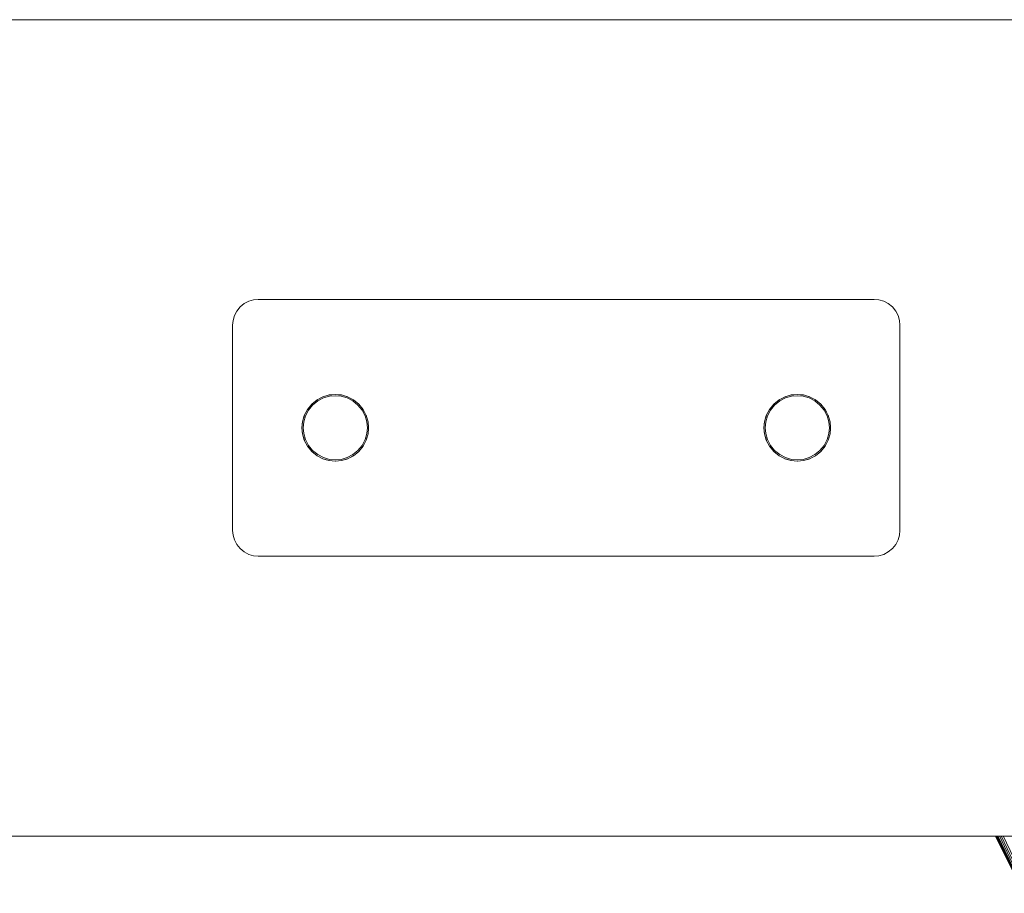
# Model space of a CAD drawing. Units: millimetres. Extents: x 1348 to 578302, y 1430 to 596964.
# Drawn here: x 2231 to 2423, y 5315 to 5485 of the extents above; entities that cross this region are included whole.
import ezdxf

# ---------------------------------------------------------------- set-up
doc = ezdxf.new("R2010")
doc.units = ezdxf.units.MM
doc.layers.add('Контур', color=7, linetype='Continuous', lineweight=15)

msp = doc.modelspace()

# ---------------------------------------------------------------- linework, layer by layer
at = {"layer": 'Контур'}
for p, q in [((5047.051, 5484.977), (1568.262, 5484.977)), ((2275.816, 5430.145), (2274.92, 5429.681)), ((2276.747, 5430.412), (2275.816, 5430.145)), ((2277.656, 5430.496), (2276.747, 5430.412)), ((2277.656, 5430.496), (2397.656, 5430.496)), ((2397.656, 5430.496), (2398.566, 5430.412)), ((2399.497, 5430.145), (2398.566, 5430.412)), ((2400.392, 5429.681), (2399.497, 5430.145)), ((2273.471, 5428.232), (2273.007, 5427.336)), ((2274.121, 5429.031), (2273.471, 5428.232)), ((2274.92, 5429.681), (2274.121, 5429.031)), ((2401.192, 5429.031), (2400.392, 5429.681)), ((2401.841, 5428.232), (2401.192, 5429.031)), ((2402.305, 5427.336), (2401.841, 5428.232)), ((2272.656, 5425.496), (2272.74, 5426.406)), ((2273.007, 5427.336), (2272.74, 5426.406)), ((2402.573, 5426.406), (2402.305, 5427.336)), ((2402.656, 5425.496), (2402.573, 5426.406)), ((2272.656, 5385.496), (2272.656, 5425.496)), ((2402.656, 5425.496), (2402.656, 5385.496)), ((2289.1, 5410.936), (2288.06, 5410.092)), ((2289.529, 5411.159), (2289.074, 5410.916)), ((2289.074, 5410.916), (2289.527, 5411.158)), ((2289.526, 5411.157), (2289.074, 5410.916)), ((2290.264, 5411.54), (2289.1, 5410.936)), ((2289.236, 5410.727), (2290.356, 5411.307)), ((2290.883, 5411.718), (2290.218, 5411.516)), ((2290.218, 5411.516), (2290.884, 5411.718)), ((2291.474, 5411.887), (2290.264, 5411.54)), ((2290.356, 5411.307), (2291.519, 5411.642)), ((2292.656, 5411.996), (2291.43, 5411.875)), ((2291.43, 5411.875), (2292.656, 5411.996)), ((2292.656, 5411.996), (2291.474, 5411.887)), ((2291.519, 5411.642), (2292.656, 5411.746)), ((2293.839, 5411.887), (2292.656, 5411.996)), ((2293.883, 5411.875), (2292.656, 5411.996)), ((2292.656, 5411.996), (2293.882, 5411.875)), ((2292.656, 5411.746), (2293.794, 5411.642)), ((2293.794, 5411.642), (2294.957, 5411.307)), ((2295.049, 5411.54), (2293.839, 5411.887)), ((2295.095, 5411.516), (2294.428, 5411.718)), ((2294.429, 5411.718), (2295.095, 5411.516)), ((2294.43, 5411.718), (2295.095, 5411.516)), ((2294.431, 5411.717), (2295.095, 5411.516)), ((2294.957, 5411.307), (2296.076, 5410.727)), ((2296.213, 5410.936), (2295.049, 5411.54)), ((2295.785, 5411.158), (2296.239, 5410.916)), ((2295.786, 5411.158), (2296.239, 5410.916)), ((2295.787, 5411.157), (2296.239, 5410.916)), ((2297.253, 5410.092), (2296.213, 5410.936)), ((2379.1, 5410.936), (2378.06, 5410.092)), ((2379.074, 5410.916), (2379.522, 5411.155)), ((2379.074, 5410.916), (2379.522, 5411.155)), ((2380.264, 5411.539), (2379.1, 5410.936)), ((2379.236, 5410.727), (2380.356, 5411.307)), ((2380.218, 5411.516), (2380.878, 5411.716)), ((2381.474, 5411.887), (2380.264, 5411.539)), ((2380.356, 5411.307), (2381.519, 5411.641)), ((2382.656, 5411.996), (2381.431, 5411.875)), ((2381.431, 5411.875), (2382.656, 5411.996)), ((2382.656, 5411.996), (2381.474, 5411.887)), ((2381.519, 5411.641), (2382.656, 5411.746)), ((2381.635, 5411.648), (2381.634, 5411.652)), ((2383.839, 5411.887), (2382.656, 5411.996)), ((2382.656, 5411.996), (2383.882, 5411.875)), ((2382.656, 5411.746), (2383.794, 5411.641)), ((2383.794, 5411.641), (2384.957, 5411.307)), ((2385.049, 5411.539), (2383.839, 5411.887)), ((2384.436, 5411.716), (2385.094, 5411.516)), ((2384.436, 5411.716), (2385.095, 5411.516)), ((2384.957, 5411.307), (2386.076, 5410.727)), ((2386.213, 5410.936), (2385.049, 5411.539)), ((2386.238, 5410.916), (2385.791, 5411.155)), ((2385.792, 5411.155), (2386.238, 5410.916)), ((2387.253, 5410.092), (2386.213, 5410.936)), ((2287.216, 5409.053), (2286.613, 5407.889)), ((2286.845, 5407.797), (2287.425, 5408.916)), ((2287.237, 5409.078), (2286.996, 5408.628)), ((2287.237, 5409.078), (2286.997, 5408.629)), ((2288.06, 5410.092), (2287.216, 5409.053)), ((2287.425, 5408.916), (2288.237, 5409.915)), ((2288.06, 5410.092), (2288.043, 5410.071)), ((2288.083, 5410.11), (2288.06, 5410.092)), ((2288.082, 5410.11), (2288.06, 5410.092)), ((2288.237, 5409.915), (2289.236, 5410.727)), ((2296.076, 5410.727), (2297.076, 5409.915)), ((2297.076, 5409.915), (2297.888, 5408.916)), ((2297.228, 5410.112), (2297.253, 5410.092)), ((2297.24, 5410.102), (2297.253, 5410.092)), ((2298.097, 5409.053), (2297.253, 5410.092)), ((2297.273, 5410.067), (2297.253, 5410.092)), ((2297.253, 5410.092), (2297.273, 5410.067)), ((2297.253, 5410.092), (2297.26, 5410.083)), ((2297.253, 5410.092), (2297.253, 5410.092)), ((2297.253, 5410.092), (2297.273, 5410.067)), ((2297.888, 5408.916), (2298.468, 5407.796)), ((2298.076, 5409.078), (2298.317, 5408.627)), ((2298.7, 5407.889), (2298.097, 5409.053)), ((2377.216, 5409.053), (2376.613, 5407.888)), ((2376.845, 5407.796), (2377.425, 5408.916)), ((2377.236, 5409.078), (2376.997, 5408.631)), ((2376.998, 5408.633), (2377.236, 5409.078)), ((2376.999, 5408.634), (2377.236, 5409.078)), ((2378.06, 5410.092), (2377.216, 5409.053)), ((2377.425, 5408.916), (2378.237, 5409.915)), ((2378.055, 5410.085), (2378.06, 5410.092)), ((2378.055, 5410.085), (2378.06, 5410.092)), ((2378.06, 5410.092), (2378.07, 5410.1)), ((2378.06, 5410.092), (2378.068, 5410.098)), ((2378.06, 5410.092), (2378.06, 5410.092)), ((2378.237, 5409.915), (2379.236, 5410.727)), ((2386.076, 5410.727), (2387.076, 5409.915)), ((2387.076, 5409.915), (2387.888, 5408.916)), ((2387.244, 5410.099), (2387.253, 5410.092)), ((2388.097, 5409.053), (2387.253, 5410.092)), ((2387.253, 5410.092), (2387.259, 5410.084)), ((2387.253, 5410.092), (2387.259, 5410.084)), ((2387.888, 5408.916), (2388.468, 5407.796)), ((2388.076, 5409.078), (2388.316, 5408.63)), ((2388.076, 5409.078), (2388.315, 5408.632)), ((2388.077, 5409.078), (2388.315, 5408.632)), ((2388.7, 5407.888), (2388.097, 5409.053)), ((2286.265, 5406.679), (2286.613, 5407.889)), ((2286.636, 5407.934), (2286.436, 5407.275)), ((2286.636, 5407.934), (2286.436, 5407.274)), ((2286.511, 5406.633), (2286.845, 5407.797)), ((2286.636, 5407.934), (2286.544, 5407.629)), ((2298.468, 5407.796), (2298.802, 5406.633)), ((2298.676, 5407.934), (2298.877, 5407.275)), ((2299.048, 5406.679), (2298.7, 5407.889)), ((2376.265, 5406.679), (2376.613, 5407.888)), ((2376.437, 5407.277), (2376.636, 5407.934)), ((2376.636, 5407.934), (2376.437, 5407.276)), ((2376.511, 5406.633), (2376.845, 5407.796)), ((2388.468, 5407.796), (2388.802, 5406.633)), ((2388.676, 5407.934), (2388.876, 5407.276)), ((2388.676, 5407.934), (2388.876, 5407.277)), ((2388.677, 5407.934), (2388.875, 5407.279)), ((2388.677, 5407.934), (2388.876, 5407.278)), ((2389.048, 5406.679), (2388.7, 5407.888)), ((2286.277, 5406.721), (2286.156, 5405.496)), ((2286.156, 5405.496), (2286.265, 5406.679)), ((2286.156, 5405.496), (2286.265, 5404.313)), ((2286.156, 5405.496), (2286.277, 5404.271)), ((2286.406, 5405.496), (2286.511, 5406.633)), ((2286.511, 5404.359), (2286.406, 5405.496)), ((2298.906, 5405.496), (2298.802, 5406.633)), ((2298.906, 5405.496), (2298.802, 5404.359)), ((2299.036, 5406.721), (2299.156, 5405.496)), ((2299.156, 5405.496), (2299.036, 5404.271)), ((2299.156, 5405.496), (2299.048, 5406.679)), ((2299.156, 5405.496), (2299.048, 5404.313)), ((2376.156, 5405.496), (2376.265, 5406.679)), ((2376.156, 5405.496), (2376.265, 5404.313)), ((2376.157, 5405.498), (2376.277, 5406.721)), ((2376.157, 5405.492), (2376.277, 5404.271)), ((2376.157, 5405.492), (2376.277, 5404.27)), ((2376.406, 5405.496), (2376.511, 5406.633)), ((2376.511, 5404.359), (2376.406, 5405.496)), ((2388.906, 5405.496), (2388.802, 5406.633)), ((2388.802, 5404.359), (2388.906, 5405.496)), ((2389.036, 5406.721), (2389.156, 5405.498)), ((2389.036, 5406.721), (2389.156, 5405.498)), ((2389.156, 5405.493), (2389.036, 5404.27)), ((2389.156, 5405.492), (2389.036, 5404.271)), ((2389.156, 5405.496), (2389.048, 5406.679)), ((2389.156, 5405.496), (2389.048, 5404.313)), ((2286.265, 5404.313), (2286.613, 5403.103)), ((2286.438, 5403.713), (2286.636, 5403.058)), ((2286.511, 5404.359), (2286.845, 5403.195)), ((2287.425, 5402.076), (2286.845, 5403.195)), ((2298.468, 5403.195), (2297.888, 5402.076)), ((2298.802, 5404.359), (2298.468, 5403.195)), ((2298.875, 5403.713), (2298.677, 5403.058)), ((2298.875, 5403.712), (2298.677, 5403.058)), ((2298.814, 5403.511), (2298.677, 5403.058)), ((2298.7, 5403.103), (2299.048, 5404.313)), ((2376.265, 5404.313), (2376.613, 5403.103)), ((2376.437, 5403.713), (2376.636, 5403.058)), ((2376.438, 5403.712), (2376.636, 5403.058)), ((2376.438, 5403.711), (2376.636, 5403.058)), ((2376.845, 5403.195), (2376.511, 5404.359)), ((2377.425, 5402.076), (2376.845, 5403.195)), ((2387.888, 5402.076), (2388.468, 5403.195)), ((2388.468, 5403.195), (2388.802, 5404.359)), ((2388.875, 5403.713), (2388.677, 5403.058)), ((2388.677, 5403.058), (2388.875, 5403.713)), ((2388.875, 5403.71), (2388.677, 5403.058)), ((2388.7, 5403.103), (2389.048, 5404.313)), ((2286.613, 5403.103), (2287.216, 5401.939)), ((2287, 5402.355), (2287.236, 5401.914)), ((2287.001, 5402.354), (2287.236, 5401.914)), ((2287.002, 5402.352), (2287.236, 5401.914)), ((2287.002, 5402.351), (2287.236, 5401.915)), ((2287.216, 5401.939), (2288.06, 5400.9)), ((2288.237, 5401.076), (2287.425, 5402.076)), ((2288.237, 5401.076), (2287.425, 5402.076)), ((2297.888, 5402.076), (2297.076, 5401.076)), ((2297.888, 5402.076), (2297.076, 5401.076)), ((2297.253, 5400.9), (2298.097, 5401.939)), ((2298.313, 5402.355), (2298.077, 5401.914)), ((2298.097, 5401.939), (2298.7, 5403.103)), ((2376.613, 5403.103), (2377.216, 5401.939)), ((2377, 5402.357), (2377.236, 5401.914)), ((2377.216, 5401.939), (2378.06, 5400.9)), ((2378.237, 5401.076), (2377.425, 5402.076)), ((2377.425, 5402.076), (2378.237, 5401.076)), ((2387.076, 5401.076), (2387.888, 5402.076)), ((2387.076, 5401.076), (2387.888, 5402.076)), ((2387.253, 5400.9), (2388.097, 5401.939)), ((2388.313, 5402.356), (2388.077, 5401.914)), ((2388.313, 5402.356), (2388.077, 5401.914)), ((2388.312, 5402.354), (2388.077, 5401.914)), ((2388.097, 5401.939), (2388.7, 5403.103)), ((2288.06, 5400.9), (2289.1, 5400.055)), ((2288.237, 5401.076), (2288.237, 5401.076)), ((2289.236, 5400.265), (2288.237, 5401.076)), ((2289.236, 5400.265), (2288.237, 5401.076)), ((2289.075, 5400.075), (2289.51, 5399.843)), ((2289.1, 5400.055), (2290.264, 5399.452)), ((2289.236, 5400.265), (2289.236, 5400.265)), ((2290.356, 5399.685), (2289.236, 5400.265)), ((2290.356, 5399.685), (2289.236, 5400.265)), ((2290.219, 5399.475), (2290.865, 5399.28)), ((2290.219, 5399.475), (2290.865, 5399.279)), ((2290.264, 5399.452), (2291.474, 5399.104)), ((2290.356, 5399.685), (2290.356, 5399.685)), ((2291.519, 5399.35), (2290.356, 5399.685)), ((2291.519, 5399.35), (2290.356, 5399.685)), ((2291.519, 5399.35), (2291.519, 5399.35)), ((2292.656, 5399.246), (2291.519, 5399.35)), ((2292.656, 5399.246), (2291.519, 5399.35)), ((2293.794, 5399.35), (2292.656, 5399.246)), ((2293.794, 5399.35), (2292.656, 5399.246)), ((2294.957, 5399.685), (2293.794, 5399.35)), ((2294.957, 5399.685), (2293.794, 5399.35)), ((2293.794, 5399.35), (2293.794, 5399.35)), ((2293.839, 5399.104), (2295.049, 5399.452)), ((2295.094, 5399.475), (2294.448, 5399.279)), ((2294.448, 5399.28), (2295.094, 5399.475)), ((2296.076, 5400.265), (2294.957, 5399.685)), ((2296.076, 5400.265), (2294.957, 5399.685)), ((2294.957, 5399.685), (2294.957, 5399.685)), ((2295.049, 5399.452), (2296.213, 5400.055)), ((2295.803, 5399.843), (2296.238, 5400.075)), ((2295.804, 5399.844), (2296.238, 5400.075)), ((2296.238, 5400.075), (2295.804, 5399.844)), ((2295.805, 5399.844), (2296.238, 5400.075)), ((2297.076, 5401.076), (2296.076, 5400.265)), ((2297.076, 5401.076), (2296.076, 5400.265)), ((2296.076, 5400.265), (2296.076, 5400.265)), ((2296.213, 5400.055), (2297.253, 5400.9)), ((2297.076, 5401.076), (2297.076, 5401.076)), ((2378.06, 5400.9), (2379.1, 5400.055)), ((2379.236, 5400.265), (2378.237, 5401.076)), ((2378.237, 5401.076), (2379.236, 5400.265)), ((2378.237, 5401.076), (2378.237, 5401.076)), ((2379.075, 5400.075), (2379.512, 5399.842)), ((2379.075, 5400.075), (2379.513, 5399.841)), ((2379.513, 5399.841), (2379.075, 5400.075)), ((2379.1, 5400.055), (2380.264, 5399.452)), ((2380.356, 5399.685), (2379.236, 5400.265)), ((2379.236, 5400.265), (2380.356, 5399.685)), ((2379.236, 5400.265), (2379.236, 5400.265)), ((2380.219, 5399.475), (2380.868, 5399.278)), ((2380.868, 5399.278), (2380.219, 5399.475)), ((2380.264, 5399.452), (2381.474, 5399.104)), ((2381.519, 5399.35), (2380.356, 5399.685)), ((2380.356, 5399.685), (2381.519, 5399.35)), ((2380.356, 5399.685), (2380.356, 5399.685)), ((2382.656, 5399.246), (2381.519, 5399.35)), ((2381.519, 5399.35), (2382.656, 5399.246)), ((2381.519, 5399.35), (2381.519, 5399.35)), ((2383.794, 5399.35), (2382.656, 5399.246)), ((2382.656, 5399.246), (2383.794, 5399.35)), ((2384.957, 5399.685), (2383.794, 5399.35)), ((2383.794, 5399.35), (2384.957, 5399.685)), ((2383.794, 5399.35), (2383.794, 5399.35)), ((2383.839, 5399.104), (2385.049, 5399.452)), ((2385.094, 5399.476), (2384.443, 5399.278)), ((2384.444, 5399.278), (2385.094, 5399.475)), ((2386.076, 5400.265), (2384.957, 5399.685)), ((2384.957, 5399.685), (2386.076, 5400.265)), ((2384.957, 5399.685), (2384.957, 5399.685)), ((2385.049, 5399.452), (2386.213, 5400.055)), ((2386.238, 5400.075), (2385.8, 5399.841)), ((2385.8, 5399.841), (2386.238, 5400.075)), ((2387.076, 5401.076), (2386.076, 5400.265)), ((2386.076, 5400.265), (2387.076, 5401.076)), ((2386.076, 5400.265), (2386.076, 5400.265)), ((2386.213, 5400.055), (2387.253, 5400.9)), ((2387.076, 5401.076), (2387.076, 5401.076)), ((2291.432, 5399.116), (2292.634, 5398.998)), ((2291.474, 5399.104), (2292.656, 5398.996)), ((2292.656, 5399.246), (2292.656, 5399.246)), ((2292.656, 5398.996), (2293.839, 5399.104)), ((2293.881, 5399.116), (2292.679, 5398.998)), ((2292.679, 5398.998), (2293.881, 5399.116)), ((2381.431, 5399.116), (2382.646, 5398.997)), ((2381.432, 5399.116), (2382.646, 5398.997)), ((2381.474, 5399.104), (2382.656, 5398.996)), ((2382.656, 5399.246), (2382.656, 5399.246)), ((2382.656, 5398.996), (2383.839, 5399.104)), ((2383.881, 5399.116), (2382.667, 5398.997)), ((2382.667, 5398.997), (2383.881, 5399.116)), ((2272.656, 5385.496), (2272.74, 5384.586)), ((2272.74, 5384.586), (2273.007, 5383.655)), ((2402.305, 5383.655), (2402.573, 5384.586)), ((2402.656, 5385.496), (2402.573, 5384.586)), ((2273.007, 5383.655), (2273.471, 5382.76)), ((2273.471, 5382.76), (2274.121, 5381.96)), ((2401.192, 5381.96), (2401.841, 5382.76)), ((2401.841, 5382.76), (2402.305, 5383.655)), ((2274.121, 5381.96), (2274.92, 5381.311)), ((2274.92, 5381.311), (2275.816, 5380.847)), ((2275.816, 5380.847), (2276.747, 5380.579)), ((2277.656, 5380.496), (2276.747, 5380.579)), ((2397.656, 5380.496), (2277.656, 5380.496)), ((2397.656, 5380.496), (2398.566, 5380.579)), ((2398.566, 5380.579), (2399.497, 5380.847)), ((2399.497, 5380.847), (2400.392, 5381.311)), ((2400.392, 5381.311), (2401.192, 5381.96)), ((1568.316, 5325.977), (5046.959, 5325.977)), ((2421.234, 5325.996), (2425.078, 5318.29)), ((2425.078, 5318.29), (2421.411, 5325.996)), ((2427.217, 5314.831), (2421.433, 5325.996)), ((2425.169, 5318.345), (2421.529, 5325.996)), ((2425.328, 5318.442), (2421.734, 5325.996)), ((2425.55, 5318.576), (2422.02, 5325.996)), ((2425.823, 5318.742), (2422.372, 5325.996)), ((2426.13, 5318.928), (2422.767, 5325.996))]:
    msp.add_line(p, q, dxfattribs=at)

doc.saveas('drawing.dxf')
